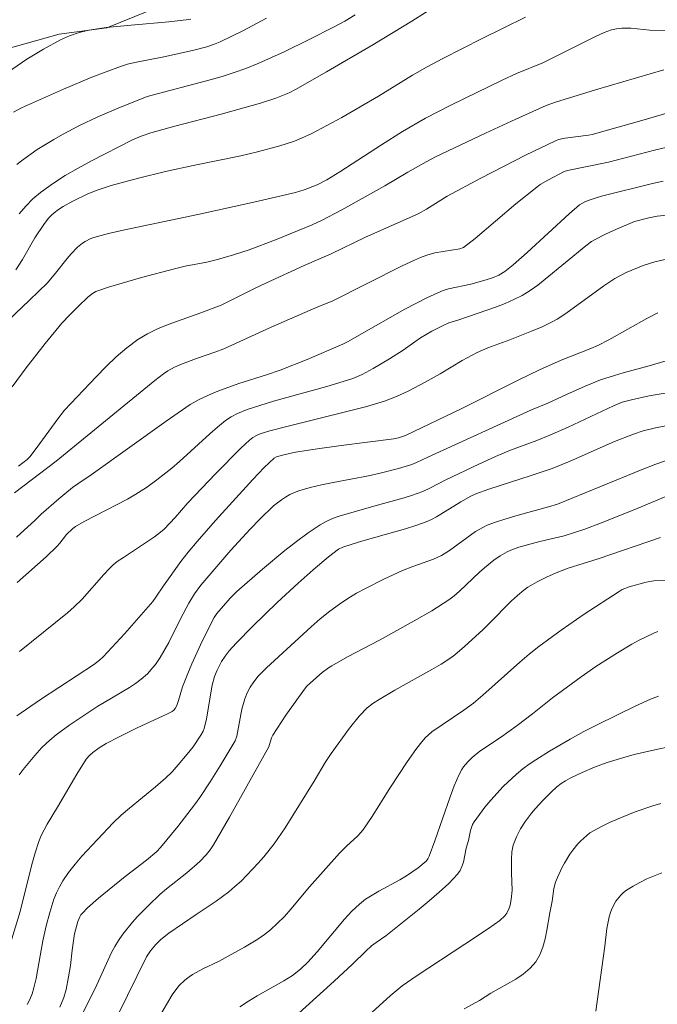
# Model space of a CAD drawing. Units: metres. Extents: x 279258 to 279774, y 1669348 to 1669912.
# Drawn here: x 279513 to 279549, y 1669537 to 1669593 of the extents above; entities that cross this region are included whole.
import ezdxf

# ---------------------------------------------------------------- set-up
doc = ezdxf.new("R2010")
doc.units = ezdxf.units.M
doc.header["$MEASUREMENT"] = 0
for name, color, linetype, lineweight, true_color in [('Curvas_Intermediarias', 7, 'Continuous', 9, 0x783c14), ('Curvas_Mestras', 7, 'Continuous', 20, 0x783c14), ('Vegetacao', 7, 'Orla8', 9, 0x00ff33)]:
    doc.layers.add(name, color=color, linetype=linetype, lineweight=lineweight, true_color=true_color)
doc.styles.get("Standard").update_dxf_attribs({"font": 'arial.ttf'})
doc.linetypes.add('Orla8', pattern='A,6,-0.5,["V",Standard,S=1,R=0,X=-0.5,Y=-1],-0.5,6,-0.5,["V",Standard,S=1,R=0,X=-0.5,Y=-1],-0.5', length=14)

msp = doc.modelspace()

# ---------------------------------------------------------------- linework, layer by layer
at = {"layer": 'Curvas_Intermediarias', "flags": 128}
for points, elevation in [([(279537.361, 1669594.551), (279534.994, 1669593.029), (279532.761, 1669591.684), (279530.115, 1669590.133), (279528.339, 1669589.124), (279527.971, 1669588.933), (279527.593, 1669588.763), (279527.207, 1669588.611), (279526.326, 1669588.323), (279524.063, 1669587.699), (279521.417, 1669587.018), (279520.036, 1669586.625), (279519.475, 1669586.436), (279518.935, 1669586.201), (279516.624, 1669585.025), (279515.863, 1669584.612), (279515.119, 1669584.177), (279514.398, 1669583.714), (279513.709, 1669583.216), (279513.272, 1669582.843), (279512.868, 1669582.431), (279512.488, 1669581.989)], 164), ([(279511.557, 1669589.915), (279512.929, 1669590.854), (279513.875, 1669591.435), (279514.843, 1669591.964), (279515.367, 1669592.198), (279515.916, 1669592.382), (279516.478, 1669592.518), (279517.471, 1669592.668), (279518.904, 1669592.811), (279521.061, 1669592.989), (279522.05, 1669593.104), (279522.321, 1669593.158)], 161), ([(279526.665, 1669593.208), (279525.354, 1669592.492), (279524.016, 1669591.847), (279523.631, 1669591.691), (279523.236, 1669591.56), (279522.424, 1669591.351), (279520.78, 1669590.983), (279519.11, 1669590.671), (279518.7, 1669590.569), (279518.297, 1669590.444), (279516.652, 1669589.823), (279515.025, 1669589.14), (279512.611, 1669588.06), (279512.165, 1669587.814)], 162), ([(279531.747, 1669593.395), (279531.153, 1669593.036), (279530.544, 1669592.705), (279529.12, 1669591.979), (279527.685, 1669591.274), (279526.227, 1669590.622), (279525.488, 1669590.326), (279524.815, 1669590.086), (279524.131, 1669589.871), (279523.442, 1669589.674), (279519.821, 1669588.708), (279518.064, 1669588.01), (279516.993, 1669587.553), (279515.946, 1669587.052), (279514.961, 1669586.528), (279514.475, 1669586.252), (279513.523, 1669585.666), (279512.612, 1669585.031), (279512.341, 1669584.815)], 163), ([(279549.556, 1669592.496), (279548.65, 1669592.516), (279547.554, 1669592.631), (279547.039, 1669592.631), (279546.742, 1669592.604), (279546.453, 1669592.546), (279546.035, 1669592.395), (279545.489, 1669592.143), (279542.519, 1669590.653), (279541.008, 1669590.026), (279540.185, 1669589.658), (279537.244, 1669588.22), (279535.792, 1669587.465), (279534.462, 1669586.711), (279533.257, 1669585.95), (279530.87, 1669584.389), (279530.118, 1669583.936), (279529.581, 1669583.648), (279528.833, 1669583.364), (279528.335, 1669583.211), (279525.941, 1669582.649), (279522.738, 1669581.941), (279518.447, 1669581.053), (279517.599, 1669580.852), (279516.76, 1669580.629), (279516.591, 1669580.57), (279516.269, 1669580.402), (279516.118, 1669580.298), (279515.834, 1669580.065), (279515.459, 1669579.687), (279515.229, 1669579.417), (279514.569, 1669578.573), (279514.102, 1669578.036), (279513.081, 1669577.029), (279510.987, 1669575.066)], 166), ([(279512.076, 1669572.055), (279512.876, 1669573.144), (279513.968, 1669574.542), (279514.937, 1669575.704), (279515.388, 1669576.192), (279515.856, 1669576.664), (279516.42, 1669577.199), (279516.689, 1669577.418), (279516.886, 1669577.533), (279516.991, 1669577.576), (279517.609, 1669577.778), (279519.491, 1669578.33), (279521.389, 1669578.835), (279522.003, 1669578.976), (279523.239, 1669579.221), (279523.853, 1669579.372), (279524.774, 1669579.627), (279525.682, 1669579.922), (279527.177, 1669580.493), (279529.289, 1669581.361), (279529.826, 1669581.605), (279530.99, 1669582.223), (279532.334, 1669582.966), (279533.449, 1669583.593), (279534.767, 1669584.371), (279535.827, 1669584.964), (279536.364, 1669585.247), (279539.228, 1669586.612), (279540.966, 1669587.414), (279542.711, 1669588.195), (279543.243, 1669588.392), (279545.546, 1669589.104), (279549.447, 1669590.247)], 167), ([(279551.245, 1669588.233), (279548.33, 1669587.376), (279545.347, 1669586.532), (279545.136, 1669586.489), (279543.803, 1669586.328), (279543.417, 1669586.244), (279543.233, 1669586.175), (279541.513, 1669585.359), (279538.966, 1669584.038), (279537.034, 1669582.999), (279535.84, 1669582.251), (279535.375, 1669581.991), (279532.345, 1669580.639), (279530.367, 1669579.685), (279528.823, 1669579.014), (279526.658, 1669578.035), (279525.979, 1669577.709), (279524.062, 1669576.737), (279522.892, 1669576.298), (279521.026, 1669575.637), (279520.423, 1669575.389), (279519.842, 1669575.105), (279519.294, 1669574.772), (279518.657, 1669574.298), (279518.05, 1669573.777), (279517.466, 1669573.22), (279516.898, 1669572.64), (279515.083, 1669570.721), (279514.696, 1669570.232), (279513.459, 1669568.52), (279513.093, 1669568.055), (279512.932, 1669567.888), (279512.435, 1669567.503)], 168), ([(279512.216, 1669565.99), (279514.608, 1669567.798), (279520.27, 1669572.434), (279520.761, 1669572.806), (279521.015, 1669572.976), (279521.39, 1669573.181), (279521.786, 1669573.353), (279522.65, 1669573.685), (279523.703, 1669574.047), (279524.222, 1669574.245), (279526.928, 1669575.493), (279529.605, 1669576.644), (279530.439, 1669576.981), (279534.456, 1669579.004), (279535.15, 1669579.335), (279535.501, 1669579.485), (279535.858, 1669579.621), (279536.321, 1669579.746), (279537.752, 1669579.984), (279537.974, 1669580.053), (279538.636, 1669580.567), (279540.974, 1669582.552), (279542.166, 1669583.512), (279542.371, 1669583.658), (279542.8, 1669583.923), (279543.749, 1669584.416), (279543.926, 1669584.466), (279546.282, 1669584.957), (279548.916, 1669585.644), (279549.975, 1669585.891)], 169), ([(279512.375, 1669560.833), (279514.023, 1669562.314), (279514.651, 1669562.902), (279514.816, 1669563.088), (279515.199, 1669563.582), (279515.553, 1669563.942), (279515.717, 1669564.057), (279516.205, 1669564.33), (279518.698, 1669565.616), (279519.182, 1669565.897), (279519.789, 1669566.293), (279520.377, 1669566.722), (279521.229, 1669567.403), (279521.676, 1669567.784), (279523.414, 1669569.369), (279523.856, 1669569.753), (279524.31, 1669570.121), (279524.641, 1669570.348), (279524.998, 1669570.539), (279525.559, 1669570.764), (279527.072, 1669571.231), (279530.129, 1669572.085), (279531.073, 1669572.364), (279531.625, 1669572.542), (279532.155, 1669572.765), (279532.788, 1669573.108), (279533.716, 1669573.669), (279534.499, 1669574.166), (279535.166, 1669574.646), (279535.508, 1669574.873), (279536.146, 1669575.246), (279536.8, 1669575.589), (279537.13, 1669575.741), (279537.701, 1669575.911), (279539.861, 1669576.657), (279540.364, 1669576.85), (279540.855, 1669577.065), (279541.329, 1669577.309), (279541.786, 1669577.589), (279542.226, 1669577.898), (279542.653, 1669578.229), (279544.975, 1669580.143), (279545.308, 1669580.391), (279545.484, 1669580.499), (279546.103, 1669580.817), (279546.741, 1669581.103), (279547.782, 1669581.538), (279548.594, 1669581.762), (279549.065, 1669581.853), (279550.225, 1669581.971)], 171), ([(279512.492, 1669556.879), (279515.246, 1669559.092), (279515.643, 1669559.434), (279516.094, 1669559.884), (279517.332, 1669561.297), (279517.654, 1669561.645), (279517.872, 1669561.849), (279518.106, 1669562.034), (279518.457, 1669562.278), (279520.239, 1669563.466), (279520.585, 1669563.717), (279520.801, 1669563.898), (279521.435, 1669564.576), (279522.152, 1669565.417), (279523.733, 1669567.073), (279525.191, 1669568.536), (279525.689, 1669569.007), (279525.877, 1669569.155), (279526.087, 1669569.275), (279526.31, 1669569.37), (279526.864, 1669569.54), (279527.757, 1669569.776), (279532.346, 1669570.909), (279533.443, 1669571.24), (279534.125, 1669571.507), (279534.79, 1669571.82), (279535.77, 1669572.329), (279536.626, 1669572.812), (279537.894, 1669573.568), (279538.758, 1669574.034), (279539.365, 1669574.3), (279540.615, 1669574.755), (279541.862, 1669575.25), (279542.482, 1669575.511), (279543.084, 1669575.806), (279543.339, 1669575.952), (279543.832, 1669576.277), (279546.024, 1669577.856), (279546.652, 1669578.274), (279547.292, 1669578.614), (279547.938, 1669578.893), (279548.269, 1669579.016), (279548.941, 1669579.226), (279549.783, 1669579.419)], 172), ([(279549.103, 1669576.307), (279548.474, 1669575.988), (279546.294, 1669574.756), (279545.71, 1669574.448), (279545.268, 1669574.258), (279543.576, 1669573.595), (279542.33, 1669573.04), (279541.098, 1669572.445), (279537.865, 1669570.827), (279534.643, 1669569.273), (279534.237, 1669569.143), (279533.962, 1669569.083), (279530.954, 1669568.706), (279529.456, 1669568.494), (279528.337, 1669568.312), (279527.583, 1669568.139), (279527.249, 1669568.041), (279527.102, 1669567.968), (279526.531, 1669567.431), (279525.88, 1669566.753), (279523.742, 1669564.391), (279522.693, 1669563.193), (279522.177, 1669562.586), (279521.75, 1669562.045), (279520.75, 1669560.639), (279520.328, 1669559.996), (279520.142, 1669559.752), (279518.54, 1669557.913), (279517.296, 1669556.574), (279517.085, 1669556.381), (279516.737, 1669556.125), (279515.809, 1669555.498), (279513.711, 1669554.135), (279512.343, 1669553.195)], 173), ([(279512.487, 1669549.815), (279512.71, 1669550.106), (279513.379, 1669550.916), (279513.789, 1669551.38), (279514.234, 1669551.803), (279514.607, 1669552.104), (279515.385, 1669552.671), (279516.995, 1669553.738), (279517.349, 1669553.964), (279518.801, 1669554.822), (279519.15, 1669555.052), (279519.486, 1669555.298), (279519.836, 1669555.607), (279520.153, 1669555.957), (279520.299, 1669556.143), (279520.565, 1669556.531), (279521.061, 1669557.402), (279521.739, 1669558.755), (279522.211, 1669559.645), (279522.533, 1669560.179), (279522.893, 1669560.687), (279524.625, 1669562.692), (279525.722, 1669563.895), (279526.286, 1669564.479), (279527.07, 1669565.234), (279527.521, 1669565.584), (279527.76, 1669565.739), (279528.008, 1669565.878), (279528.264, 1669565.997), (279528.525, 1669566.095), (279529.171, 1669566.285), (279529.83, 1669566.444), (279530.498, 1669566.583), (279532.517, 1669566.961), (279533.184, 1669567.105), (279534.232, 1669567.373), (279535.007, 1669567.612), (279535.275, 1669567.718), (279535.928, 1669568.034), (279541.871, 1669570.739), (279542.804, 1669571.123), (279543.872, 1669571.629), (279544.937, 1669572.094), (279545.831, 1669572.454), (279546.624, 1669572.715), (279547.117, 1669572.858), (279548.607, 1669573.263), (279549.594, 1669573.55)], 174), ([(279549.871, 1669569.879), (279548.984, 1669569.712), (279548.265, 1669569.537), (279547.714, 1669569.354), (279546.63, 1669568.923), (279544.081, 1669567.803), (279543.051, 1669567.384), (279541.85, 1669566.967), (279539.427, 1669566.196), (279538.678, 1669565.926), (279538.387, 1669565.787), (279537.82, 1669565.471), (279536.416, 1669564.607), (279536.127, 1669564.454), (279535.828, 1669564.323), (279535.236, 1669564.108), (279534.634, 1669563.916), (279532.191, 1669563.229), (279531.585, 1669563.044), (279531.048, 1669562.864), (279530.798, 1669562.741), (279530.231, 1669562.309), (279529.347, 1669561.568), (279528.481, 1669560.8), (279527.271, 1669559.691), (279525.884, 1669558.336), (279524.928, 1669557.364), (279524.531, 1669556.928), (279524.294, 1669556.618), (279524.091, 1669556.303), (279523.829, 1669555.802), (279523.688, 1669555.456), (279523.556, 1669554.947), (279523.23, 1669553.02), (279523.101, 1669552.457), (279523.036, 1669552.304), (279522.91, 1669552.085), (279522.457, 1669551.418), (279522.125, 1669550.99), (279521.609, 1669550.381), (279521.25, 1669549.987), (279520.873, 1669549.613), (279520.296, 1669549.11), (279518.805, 1669547.902), (279518.327, 1669547.484), (279517.868, 1669547.046), (279516.077, 1669545.134), (279515.687, 1669544.68), (279515.32, 1669544.212), (279514.984, 1669543.727), (279514.79, 1669543.391), (279514.623, 1669543.038), (279514.478, 1669542.671), (279514.238, 1669541.912), (279514.028, 1669541.148), (279513.834, 1669540.293), (279513.538, 1669538.559), (279513.451, 1669538.129), (279513.331, 1669537.595), (279513.232, 1669537.245), (279513.1, 1669536.912), (279512.949, 1669536.624)], 176), ([(279514.817, 1669536.474), (279515.037, 1669537.031), (279515.175, 1669537.498), (279515.316, 1669538.22), (279515.425, 1669538.877), (279515.524, 1669539.748), (279515.663, 1669540.693), (279515.851, 1669541.398), (279515.956, 1669541.656), (279516.025, 1669541.773), (279516.109, 1669541.878), (279516.401, 1669542.176), (279517.029, 1669542.741), (279518.556, 1669543.974), (279519.791, 1669544.902), (279520.373, 1669545.41), (279520.583, 1669545.636), (279521.581, 1669546.843), (279522.538, 1669548.086), (279522.841, 1669548.51), (279523.44, 1669549.405), (279524.01, 1669550.322), (279524.866, 1669551.75), (279524.959, 1669552.024), (279525.261, 1669553.566), (279525.423, 1669554.167), (279525.559, 1669554.508), (279525.733, 1669554.836), (279525.936, 1669555.147), (279526.187, 1669555.464), (279526.661, 1669555.94), (279529.226, 1669558.288), (279529.754, 1669558.746), (279530.295, 1669559.186), (279530.852, 1669559.599), (279531.337, 1669559.921), (279531.838, 1669560.219), (279532.352, 1669560.499), (279533.405, 1669561.022), (279534.465, 1669561.522), (279535.051, 1669561.76), (279536.249, 1669562.176), (279536.7, 1669562.382), (279537.161, 1669562.676), (279538.663, 1669563.755), (279539.105, 1669564.02), (279539.329, 1669564.125), (279539.793, 1669564.302), (279540.271, 1669564.452), (279541.097, 1669564.697), (279542.844, 1669565.169), (279543.357, 1669565.329), (279548.22, 1669567.314), (279549.001, 1669567.617), (279550.043, 1669567.989)], 177), ([(279550.39, 1669566.116), (279547.692, 1669564.994), (279545.814, 1669564.246), (279544.918, 1669563.905), (279543.74, 1669563.507), (279542.343, 1669563.184), (279541.134, 1669562.859), (279540.683, 1669562.701), (279540.467, 1669562.603), (279540.078, 1669562.377), (279539.71, 1669562.111), (279539.179, 1669561.68), (279538.881, 1669561.422), (279537.732, 1669560.337), (279537.432, 1669560.083), (279537.119, 1669559.847), (279536.147, 1669559.217), (279535.141, 1669558.635), (279533.157, 1669557.539), (279531.309, 1669556.579), (279530.407, 1669556.067), (279530.221, 1669555.945), (279529.866, 1669555.677), (279529.19, 1669555.092), (279528.984, 1669554.889), (279528.848, 1669554.72), (279527.782, 1669553.222), (279527.021, 1669552.076), (279526.947, 1669551.921), (279526.792, 1669551.407), (279524.553, 1669547.383), (279523.626, 1669545.794), (279523.43, 1669545.495), (279523.208, 1669545.213), (279522.837, 1669544.826), (279522.093, 1669544.189), (279520.938, 1669543.272), (279520.564, 1669542.956), (279519.89, 1669542.316), (279519.275, 1669541.68), (279518.98, 1669541.351), (279518.427, 1669540.666), (279518.175, 1669540.309), (279517.964, 1669539.967), (279517.775, 1669539.611), (279516.937, 1669537.757), (279515.209, 1669534.277)], 178), ([(279549.265, 1669563.411), (279545.681, 1669562.198), (279543.962, 1669561.654), (279543.29, 1669561.398), (279542.732, 1669561.153), (279542.184, 1669560.881), (279541.663, 1669560.568), (279541.419, 1669560.391), (279541.065, 1669560.1), (279540.725, 1669559.789), (279539.422, 1669558.47), (279539.088, 1669558.15), (279538.03, 1669557.16), (279537.476, 1669556.697), (279537.185, 1669556.487), (279536.676, 1669556.156), (279536.154, 1669555.844), (279534.022, 1669554.658), (279533.131, 1669554.131), (279532.768, 1669553.905), (279532.433, 1669553.649), (279531.985, 1669553.174), (279531.421, 1669552.48), (279530.37, 1669551.022), (279530.031, 1669550.505), (279529.4, 1669549.44), (279527.747, 1669546.769), (279527.1, 1669545.845), (279526.508, 1669545.102), (279526.197, 1669544.741), (279525.546, 1669544.046), (279525.207, 1669543.714), (279524.859, 1669543.394), (279524.51, 1669543.101), (279523.771, 1669542.561), (279522.624, 1669541.796), (279521.064, 1669540.719), (279520.612, 1669540.369), (279520.296, 1669540.061), (279520.018, 1669539.716), (279519.789, 1669539.359), (279518.133, 1669536.029)], 179), ([(279525.146, 1669536.504), (279525.627, 1669536.827), (279526.128, 1669537.125), (279527.661, 1669537.989), (279528.152, 1669538.302), (279528.612, 1669538.658), (279529.037, 1669539.059), (279529.578, 1669539.653), (279531.145, 1669541.535), (279531.56, 1669541.977), (279531.999, 1669542.39), (279532.348, 1669542.665), (279532.721, 1669542.91), (279533.111, 1669543.136), (279534.308, 1669543.779), (279534.693, 1669544.011), (279535.368, 1669544.467), (279535.826, 1669544.855), (279535.927, 1669544.99), (279536.001, 1669545.149), (279536.322, 1669546.025), (279537.203, 1669548.553), (279537.44, 1669549.175), (279537.696, 1669549.787), (279537.87, 1669550.109), (279537.974, 1669550.261), (279538.21, 1669550.547), (279538.471, 1669550.804), (279538.91, 1669551.155), (279540.088, 1669551.946), (279541.036, 1669552.629), (279541.932, 1669553.303), (279543.079, 1669554.225), (279544.722, 1669555.435), (279545.559, 1669556.017), (279546.794, 1669556.805), (279547.618, 1669557.294), (279548.037, 1669557.524), (279548.89, 1669557.936), (279549.104, 1669558.02)], 181), ([(279527.912, 1669535.574), (279530.551, 1669537.973), (279531.602, 1669538.937), (279532.369, 1669539.7), (279532.687, 1669539.992), (279532.952, 1669540.194), (279533.503, 1669540.572), (279535.416, 1669542.097), (279536.006, 1669542.577), (279536.577, 1669543.069), (279537.12, 1669543.579), (279537.626, 1669544.114), (279537.772, 1669544.321), (279537.879, 1669544.554), (279537.957, 1669544.806), (279538.127, 1669545.606), (279538.245, 1669546.046), (279538.36, 1669546.608), (279538.478, 1669546.96), (279538.57, 1669547.118), (279539.197, 1669547.948), (279539.534, 1669548.352), (279540.25, 1669549.129), (279541.01, 1669549.85), (279541.362, 1669550.141), (279541.731, 1669550.414), (279542.112, 1669550.673), (279542.9, 1669551.159), (279544.084, 1669551.854), (279544.874, 1669552.287), (279545.675, 1669552.699), (279547.805, 1669553.744), (279548.699, 1669554.147), (279549.154, 1669554.324)], 182), ([(279530.442, 1669534.101), (279533.753, 1669537.123), (279534.453, 1669537.711), (279535.311, 1669538.305), (279538.046, 1669540.085), (279539.401, 1669540.992), (279540.048, 1669541.457), (279540.328, 1669541.725), (279540.443, 1669541.873), (279540.586, 1669542.162), (279540.637, 1669542.322), (279540.706, 1669542.656), (279540.763, 1669543.184), (279540.722, 1669544.165), (279540.72, 1669544.975), (279540.74, 1669545.381), (279540.818, 1669545.771), (279541.001, 1669546.245), (279541.238, 1669546.705), (279541.515, 1669547.144), (279541.861, 1669547.609), (279542.07, 1669547.858), (279542.513, 1669548.339), (279542.978, 1669548.798), (279543.326, 1669549.121), (279543.565, 1669549.305), (279543.82, 1669549.47), (279544.086, 1669549.611), (279544.78, 1669549.939), (279545.485, 1669550.247), (279546.203, 1669550.519), (279547.155, 1669550.807), (279547.747, 1669550.964), (279548.94, 1669551.247), (279550.741, 1669551.622)], 183), ([(279538.012, 1669536.39), (279538.877, 1669536.866), (279539.54, 1669537.275), (279540.96, 1669538.083), (279541.397, 1669538.379), (279541.787, 1669538.708), (279542.115, 1669539.081), (279542.348, 1669539.477), (279542.52, 1669539.918), (279542.646, 1669540.392), (279542.742, 1669540.887), (279542.908, 1669541.89), (279543.048, 1669542.555), (279543.148, 1669543.289), (279543.244, 1669543.64), (279543.357, 1669543.916), (279543.614, 1669544.464), (279543.756, 1669544.732), (279544.069, 1669545.248), (279544.24, 1669545.492), (279544.529, 1669545.851), (279544.687, 1669546.022), (279545.033, 1669546.335), (279545.218, 1669546.471), (279545.875, 1669546.837), (279546.349, 1669547.07), (279546.832, 1669547.29), (279547.819, 1669547.689), (279548.82, 1669548.033), (279549.286, 1669548.171)], 184)]:
    msp.add_lwpolyline(points, dxfattribs=dict(at, elevation=elevation))
at = {"layer": 'Curvas_Mestras', "flags": 128}
for points, elevation in [([(279541.516, 1669593.264), (279539.032, 1669592.047), (279536.789, 1669590.896), (279535.881, 1669590.409), (279535.036, 1669589.929), (279533.093, 1669588.726), (279530.992, 1669587.519), (279529.842, 1669586.892), (279529.259, 1669586.6), (279528.667, 1669586.327), (279528.264, 1669586.162), (279527.433, 1669585.884), (279526.159, 1669585.544), (279525.192, 1669585.311), (279522.46, 1669584.761), (279520.881, 1669584.408), (279519.335, 1669584.036), (279517.763, 1669583.613), (279516.951, 1669583.351), (279516.426, 1669583.138), (279515.558, 1669582.72), (279515, 1669582.402), (279514.734, 1669582.228), (279514.48, 1669582.041), (279514.327, 1669581.907), (279514.184, 1669581.759), (279513.927, 1669581.431), (279513.384, 1669580.61), (279512.68, 1669579.368), (279512.286, 1669578.778)], 165), ([(279512.333, 1669563.438), (279513.398, 1669564.412), (279513.74, 1669564.759), (279514.759, 1669565.643), (279515.541, 1669566.284), (279515.842, 1669566.502), (279516.617, 1669567.015), (279520.919, 1669570.088), (279522.293, 1669571.042), (279522.805, 1669571.337), (279523.334, 1669571.583), (279523.876, 1669571.806), (279525.088, 1669572.249), (279526.665, 1669572.744), (279527.445, 1669573.014), (279528.997, 1669573.624), (279531.039, 1669574.502), (279531.357, 1669574.664), (279531.973, 1669575.03), (279534.605, 1669576.508), (279535.859, 1669577.164), (279536.497, 1669577.462), (279536.798, 1669577.58), (279537.107, 1669577.674), (279538.382, 1669577.955), (279539.263, 1669578.19), (279539.634, 1669578.307), (279539.985, 1669578.461), (279540.333, 1669578.675), (279540.822, 1669579.058), (279541.622, 1669579.765), (279544.017, 1669581.991), (279544.617, 1669582.494), (279544.967, 1669582.688), (279545.342, 1669582.831), (279545.881, 1669582.991), (279548.798, 1669583.72), (279549.42, 1669583.857)], 170), ([(279511.93, 1669539.96), (279512.545, 1669541.963), (279513.209, 1669544.662), (279513.396, 1669545.327), (279513.613, 1669545.981), (279513.752, 1669546.324), (279514.096, 1669546.983), (279514.683, 1669547.943), (279515.793, 1669549.845), (279516.332, 1669550.702), (279516.512, 1669550.917), (279516.698, 1669551.078), (279517.075, 1669551.351), (279517.472, 1669551.594), (279518.208, 1669551.99), (279519.209, 1669552.484), (279520.981, 1669553.298), (279521.264, 1669553.448), (279521.356, 1669553.52), (279521.431, 1669553.616), (279521.515, 1669553.776), (279521.623, 1669554.078), (279521.853, 1669554.852), (279522.146, 1669555.614), (279522.387, 1669556.176), (279522.891, 1669557.266), (279523.414, 1669558.348), (279523.66, 1669558.831), (279523.821, 1669559.067), (279524.58, 1669559.937), (279524.959, 1669560.322), (279526.433, 1669561.598), (279527.725, 1669562.678), (279528.385, 1669563.194), (279529.059, 1669563.687), (279529.749, 1669564.148), (279530.094, 1669564.342), (279530.459, 1669564.503), (279530.837, 1669564.639), (279532.823, 1669565.226), (279534.562, 1669565.697), (279534.992, 1669565.825), (279535.638, 1669566.054), (279536.065, 1669566.261), (279536.908, 1669566.706), (279538.838, 1669567.623), (279539.808, 1669568.067), (279540.669, 1669568.434), (279542.178, 1669568.99), (279542.925, 1669569.287), (279543.969, 1669569.755), (279546.561, 1669570.97), (279547.066, 1669571.178), (279547.61, 1669571.319), (279548.623, 1669571.539), (279549.642, 1669571.726)], 175), ([(279549.963, 1669560.971), (279548.879, 1669560.938), (279548.438, 1669560.862), (279547.468, 1669560.593), (279547.072, 1669560.437), (279546.888, 1669560.331), (279544.889, 1669559.013), (279543.573, 1669558.108), (279542.288, 1669557.163), (279541.735, 1669556.723), (279541.195, 1669556.266), (279539.079, 1669554.382), (279538.539, 1669553.925), (279537.983, 1669553.509), (279536.15, 1669552.266), (279535.954, 1669552.104), (279535.774, 1669551.927), (279535.494, 1669551.6), (279535.228, 1669551.258), (279534.728, 1669550.543), (279533.743, 1669549.048), (279532.732, 1669547.417), (279532.19, 1669546.631), (279531.901, 1669546.303), (279531.249, 1669545.707), (279530.862, 1669545.304), (279529.14, 1669543.374), (279528.062, 1669542.097), (279527.692, 1669541.685), (279527.307, 1669541.29), (279526.901, 1669540.92), (279526.549, 1669540.643), (279526.177, 1669540.389), (279525.396, 1669539.926), (279523.908, 1669539.108), (279523.009, 1669538.669), (279522.43, 1669538.351), (279522.16, 1669538.168), (279521.987, 1669538.031), (279521.664, 1669537.719), (279521.516, 1669537.548), (279521.248, 1669537.184), (279520.479, 1669535.848)], 180), ([(279545.556, 1669536.248), (279546.081, 1669539.976), (279546.194, 1669540.994), (279546.317, 1669541.652), (279546.413, 1669541.967), (279546.494, 1669542.166), (279546.709, 1669542.556), (279546.985, 1669542.907), (279547.143, 1669543.058), (279547.313, 1669543.187), (279547.688, 1669543.42), (279548.082, 1669543.636), (279548.49, 1669543.835), (279549.336, 1669544.187)], 185)]:
    msp.add_lwpolyline(points, dxfattribs=dict(at, elevation=elevation))
at = {"layer": 'Vegetacao', "flags": 128}
msp.add_lwpolyline([(279551.362, 1669623.8), (279549.991, 1669623.175), (279547.187, 1669621.965), (279545.567, 1669622.63), (279544.216, 1669625.096), (279541.383, 1669626.798), (279539.393, 1669627.234), (279539.071, 1669627.515), (279538.226, 1669630.44), (279536.261, 1669630.646), (279533.096, 1669631.045), (279531.165, 1669633.193), (279532.101, 1669635.261), (279533.928, 1669636.498), (279536.646, 1669637.479), (279538.423, 1669639.355), (279538.249, 1669640.224), (279537.565, 1669643.213), (279536.213, 1669645.96), (279536.506, 1669648.514), (279538.434, 1669648.628), (279540.772, 1669647.412), (279542.195, 1669646.185), (279543.814, 1669646.094), (279546.953, 1669646.577), (279547.321, 1669648.53), (279546.934, 1669651.187), (279545.646, 1669653.117), (279544.294, 1669655.788), (279544.008, 1669657.359), (279543.039, 1669660.412), (279542.816, 1669661.013), (279541.304, 1669663.696), (279540.276, 1669665.077), (279539.436, 1669665.065), (279536.111, 1669664.94), (279536.025, 1669664.914), (279533.345, 1669663.422), (279532.493, 1669662.695), (279529.888, 1669660.858), (279528.814, 1669659.888), (279528.756, 1669657.538), (279529.303, 1669655.392), (279530.207, 1669654.267), (279531.916, 1669651.827), (279533.316, 1669649.309), (279534.001, 1669646.205), (279531.457, 1669644.521), (279528.925, 1669643.144), (279526.036, 1669641.55), (279526.089, 1669639.238), (279526.167, 1669636.16), (279524.91, 1669633.786), (279522.71, 1669633.634), (279520.67, 1669634.556), (279519.941, 1669634.326), (279518.993, 1669631.466), (279517.007, 1669629.182), (279517.069, 1669629.003), (279518.111, 1669626.473), (279518.659, 1669623.203), (279518.402, 1669621.735), (279515.583, 1669622.529), (279513.886, 1669625.046), (279512.769, 1669627.781), (279512.073, 1669630.553), (279512.934, 1669633.835), (279513.092, 1669635.482), (279512.692, 1669638.228), (279510.159, 1669638.256), (279508.934, 1669639.19), (279508.052, 1669642.166), (279506.676, 1669645.016), (279503.967, 1669646.615), (279503.818, 1669646.602), (279500.903, 1669645.583), (279498.52, 1669643.861), (279498.336, 1669643.222), (279498.373, 1669643.069), (279499.02, 1669639.875), (279498.181, 1669638.918), (279498.939, 1669636.337), (279499.878, 1669636.464), (279501.954, 1669636.552), (279504.218, 1669635.605), (279505.528, 1669635.182), (279505.245, 1669634.557), (279502.503, 1669633.154), (279502.27, 1669632.043), (279503.063, 1669630.803), (279504.352, 1669628.095), (279505.283, 1669625.246), (279506.709, 1669622.524), (279507.402, 1669622.025), (279509.445, 1669619.558), (279507.282, 1669619.433), (279505.205, 1669619.6), (279501.905, 1669619.731), (279502.016, 1669619.552), (279504.108, 1669617.724), (279505.051, 1669615.296), (279504.561, 1669612.065), (279505.505, 1669608.897), (279507.595, 1669608.18), (279509.177, 1669608.447), (279511.165, 1669609.761), (279514.092, 1669611.035), (279516.194, 1669610.114), (279515.667, 1669607.253), (279517.521, 1669607.482), (279519.533, 1669609.14), (279519.591, 1669611.784), (279521.776, 1669613.072), (279523.357, 1669614.169), (279523.859, 1669617.183), (279524.945, 1669618.459), (279526.565, 1669617.985), (279528.174, 1669616.502), (279528.398, 1669615.161), (279527.857, 1669613.194), (279527.256, 1669610.436), (279525.17, 1669608.216), (279524.643, 1669605.202), (279524.438, 1669602.022), (279523.911, 1669599.034), (279522.654, 1669596.225), (279520.729, 1669593.953), (279517.505, 1669592.653), (279514.774, 1669592.285), (279511.575, 1669591.394), (279508.809, 1669589.685), (279506.563, 1669587.388), (279504.848, 1669584.963), (279502.775, 1669582.755), (279500.207, 1669581.071), (279497.844, 1669582.376), (279497.014, 1669583.692), (279495.44, 1669586.465), (279494.773, 1669586.543), (279493.043, 1669586.033), (279493.205, 1669585.637), (279494.605, 1669582.852), (279495.241, 1669578.904), (279495.332, 1669575.839), (279495.189, 1669572.659), (279494.489, 1669569.62), (279492.631, 1669563.516), (279491.214, 1669560.848), (279488.152, 1669558.718), (279484.815, 1669558.542), (279481.293, 1669558.073), (279478.388, 1669558.509), (279475.36, 1669558.499), (279473.94, 1669557.951), (279471.941, 1669555.488), (279470.524, 1669552.667), (279468.786, 1669549.705), (279466.614, 1669547.37), (279463.364, 1669546.632), (279461.19, 1669546.097), (279458.224, 1669545.64), (279456.911, 1669547.557), (279456.748, 1669549.179), (279458.389, 1669551.413), (279458.821, 1669551.719), (279461.402, 1669553.428), (279463.19, 1669555.687), (279463.594, 1669558.548), (279463.247, 1669559.11), (279460.846, 1669561.169), (279458.386, 1669561.937), (279455.284, 1669561.519), (279452.356, 1669560.563), (279451.936, 1669560.551), (279449.215, 1669561.818), (279447.209, 1669564.259), (279444.93, 1669567.748), (279444.518, 1669570.609), (279445.961, 1669572.434), (279448.049, 1669573.441), (279450.792, 1669573.63), (279453.732, 1669574.701), (279453.68, 1669576.323), (279452.7, 1669579.236), (279450.772, 1669579.071), (279447.596, 1669578.448), (279444.916, 1669577.48), (279445.197, 1669579.408), (279445.345, 1669579.753), (279446.961, 1669582.127), (279447.256, 1669582.663), (279447.512, 1669585.677), (279447.486, 1669585.92), (279446.617, 1669588.884), (279446.109, 1669589.613), (279444.066, 1669591.913), (279443.272, 1669594.43), (279442.825, 1669595.784), (279442.603, 1669595.389), (279442.184, 1669594.61), (279440.272, 1669592.134), (279437.765, 1669590.335), (279435.033, 1669590.733), (279434.204, 1669591.718), (279432.482, 1669594.35), (279434.197, 1669596.622), (279436.779, 1669596.85), (279438.819, 1669596.771), (279439.473, 1669597.512), (279440.186, 1669599.874), (279441.185, 1669601.137), (279443.382, 1669603.766), (279443.678, 1669604.213), (279446.159, 1669606.229), (279448.888, 1669608.027), (279449.122, 1669608.538), (279448.872, 1669610.582), (279448.004, 1669612.524), (279446.331, 1669615.412), (279445.883, 1669617.443), (279444.68, 1669620.19), (279442.958, 1669622.759), (279441.866, 1669626.157), (279442.257, 1669629.146), (279443.34, 1669631.98), (279443.768, 1669635.071), (279442.059, 1669637.601), (279440.733, 1669640.144), (279441.127, 1669641.012), (279442.027, 1669642.173), (279444.5, 1669641.929), (279445.589, 1669640.868), (279447.903, 1669638.605), (279450.057, 1669636.534), (279452.433, 1669634.514), (279453.204, 1669631.243), (279452.232, 1669628.013), (279452.222, 1669626.467), (279453.064, 1669625.356), (279453.374, 1669624.844), (279454.256, 1669621.97), (279453.8, 1669621.293), (279452.63, 1669618.395), (279453.659, 1669615.955), (279455.504, 1669613.411), (279457.198, 1669613.372), (279458.318, 1669616.398), (279459.232, 1669616.921), (279462.467, 1669619.089), (279464.949, 1669620.785), (279467.281, 1669623.133), (279468.255, 1669624.831), (279469.912, 1669624.268), (279470.729, 1669623.501), (279471.438, 1669620.409), (279471.776, 1669617.127), (279471.088, 1669614.407), (279468.966, 1669612.007), (279468.201, 1669611.114), (279468.674, 1669608.674), (279468.33, 1669607.525), (279466.762, 1669606.594), (279465.033, 1669605.242), (279463.109, 1669602.906), (279460.726, 1669600.98), (279458.195, 1669599.283), (279457.246, 1669597.215), (279459.338, 1669595.323), (279461.319, 1669592.549), (279462.569, 1669591.769), (279463.075, 1669591.884), (279465.693, 1669593.452), (279467.334, 1669595.546), (279468.776, 1669598.571), (279470.763, 1669600.345), (279470.911, 1669600.753), (279471.623, 1669603.754), (279472.179, 1669604.124), (279473.132, 1669602.706), (279473.121, 1669601.735), (279473.171, 1669601.569), (279476.003, 1669600.43), (279476.745, 1669600.403), (279478.156, 1669598.806), (279478.196, 1669596.852), (279475.787, 1669595.896), (279473.094, 1669595.017), (279470.315, 1669593.653), (279467.611, 1669591.969), (279467.959, 1669590.743), (279468.852, 1669588.749), (279470.548, 1669586.423), (279471.575, 1669585.963), (279472.834, 1669586.766), (279475.377, 1669589.089), (279477.896, 1669590.9), (279480.278, 1669592.763), (279482.227, 1669595.328), (279483.92, 1669595.901), (279484.888, 1669592.988), (279487.313, 1669591.109), (279488.273, 1669594.339), (279489.567, 1669596.778), (279490.787, 1669598.999), (279490.079, 1669601.758), (279489.544, 1669604.237), (279488.713, 1669605.744), (279486.438, 1669606.615), (279485.485, 1669607.114), (279483.381, 1669609.466), (279482.4, 1669612.455), (279481.197, 1669615.164), (279479.378, 1669616.877), (279476.944, 1669615.973), (279475.709, 1669615.59), (279474.979, 1669616.204), (279474.903, 1669617.711), (279476.532, 1669618.744), (279477.953, 1669619.152), (279479.791, 1669621.551), (279479.577, 1669624.068), (279477.894, 1669626.074), (279475.297, 1669626.945), (279474.939, 1669626.78), (279472.148, 1669625.16), (279470.134, 1669624.319), (279469.255, 1669625.418), (279468.077, 1669628.318), (279468.036, 1669631), (279469.222, 1669631.344), (279469.444, 1669631.331), (279472.682, 1669631.546), (279474.842, 1669633.408), (279474.505, 1669635.989), (279473.401, 1669638.646), (279470.435, 1669638.738), (279469.359, 1669638.765), (279467.345, 1669638.23), (279464.418, 1669636.751), (279461.76, 1669637.2), (279461.178, 1669638.018), (279461.177, 1669639.219), (279462.151, 1669640.278), (279464.25, 1669642.345), (279466.421, 1669644.821), (279466.53, 1669646.277), (279466.007, 1669649.024), (279465.82, 1669650.288), (279465.844, 1669650.403), (279467.014, 1669653.34), (279465.58, 1669653.635), (279462.565, 1669653.471), (279461.822, 1669654.021), (279459.668, 1669656.437), (279459.655, 1669657.101), (279461.196, 1669659.961), (279463.195, 1669662.054), (279465.394, 1669662.486), (279466.074, 1669662.524), (279469.385, 1669662.993), (279470.448, 1669663.095), (279473.12, 1669661.726), (279473.194, 1669661.636), (279474.027, 1669658.698), (279475.526, 1669655.912), (279479, 1669655.398), (279481.894, 1669653.774), (279482.898, 1669652.049), (279482.962, 1669650.286), (279481.556, 1669648.703), (279478.542, 1669647.557), (279476.085, 1669645.835), (279474.556, 1669643.167), (279474.842, 1669641.94), (279476.787, 1669639.192), (279477.998, 1669639.089), (279480.344, 1669640.735), (279483.173, 1669641.869), (279485.134, 1669644.319), (279486.391, 1669646.873), (279487.18, 1669648.162), (279487.415, 1669648.264), (279490.218, 1669649.59), (279490.488, 1669651.327), (279490.512, 1669652.042), (279491.835, 1669651.543), (279493.059, 1669651.35), (279493.219, 1669651.35), (279496.358, 1669651.96), (279496.344, 1669652.956), (279494.846, 1669654.835), (279493.309, 1669657.34), (279490.702, 1669656.665), (279488.035, 1669655.352), (279486.021, 1669654.651), (279485.612, 1669655.341), (279485.525, 1669655.571), (279484.112, 1669658.459), (279482.798, 1669661.27), (279481.076, 1669664.005), (279480.207, 1669666.701), (279480.305, 1669667.237), (279480.305, 1669667.262), (279479.003, 1669669.882), (279478.037, 1669671.607), (279480.297, 1669672.64), (279483.385, 1669674.093), (279482.899, 1669676.75), (279481.994, 1669678.437), (279481.252, 1669678.846), (279478.311, 1669678.568), (279476.312, 1669676.194), (279473.756, 1669674.28), (279472.964, 1669675.175), (279470.958, 1669677.527), (279468.538, 1669676.405), (279467.583, 1669678.309), (279467.939, 1669680.403), (279468.666, 1669681.309), (279471.272, 1669683.121), (279472.73, 1669683.119), (279474.905, 1669683.015), (279477.327, 1669683.613), (279479.577, 1669683.228), (279481.654, 1669682.971), (279482.531, 1669683.213), (279482.838, 1669684.707), (279483.888, 1669685.153), (279484.531, 1669684.884), (279486.042, 1669682.405), (279487.974, 1669679.798), (279489.522, 1669677.715), (279491.688, 1669675.593), (279492.294, 1669675.63), (279495.419, 1669676.943), (279495.527, 1669678.782), (279495.142, 1669680.29), (279496.708, 1669682.689), (279496.991, 1669683.596), (279495.998, 1669686.624), (279496.191, 1669689.817), (279496.61, 1669690.34), (279499.414, 1669691.462), (279501.454, 1669690.936), (279501.479, 1669690.77), (279503.164, 1669688.265), (279505.183, 1669685.16), (279507.448, 1669682.884), (279509.155, 1669681.912), (279509.933, 1669682.231), (279513.058, 1669683.62), (279515.626, 1669685.38), (279516.887, 1669685.597), (279520.088, 1669685.721), (279523.115, 1669686.434), (279522.891, 1669687.584), (279522.234, 1669688.299), (279519.55, 1669690.013), (279518.286, 1669692.032), (279517.888, 1669693.719), (279517.945, 1669696.899), (279519.117, 1669698.839), (279521.848, 1669698.99), (279524.901, 1669699.115), (279524.43, 1669699.933), (279523.564, 1669700.636), (279520.707, 1669701.546), (279517.739, 1669702.57), (279517.677, 1669702.685), (279515.906, 1669705.164), (279515.867, 1669706.837), (279516.109, 1669710.171), (279517.032, 1669712.635), (279520.01, 1669713.143), (279520.753, 1669712.249), (279521.943, 1669710.229), (279524.575, 1669710.534), (279527.528, 1669711.221), (279528.229, 1669713.11), (279528.192, 1669713.417), (279527.063, 1669716.509), (279526.703, 1669717.122), (279525.66, 1669720.303), (279524.818, 1669721.913), (279522.729, 1669722.017), (279519.64, 1669721.535), (279518.676, 1669721.038), (279518.701, 1669720.961), (279518.903, 1669717.832), (279518.003, 1669716.581), (279516.58, 1669717.463), (279514.761, 1669719.432), (279514.551, 1669719.394), (279511.747, 1669718.042), (279509.263, 1669717.917), (279508.124, 1669719.335), (279507.863, 1669720.025), (279507.414, 1669723.155), (279507.955, 1669725.147), (279509.708, 1669725.963), (279511.685, 1669726.74), (279512.289, 1669727.774), (279512.434, 1669729.92), (279513.581, 1669731.668), (279514.991, 1669731.156), (279516.413, 1669730.248), (279518.181, 1669730.17), (279519.354, 1669731.063), (279521.823, 1669732.99), (279522.676, 1669732.478), (279523.061, 1669731.622), (279525.153, 1669729.117), (279526.166, 1669729.231), (279527.278, 1669730.009), (279529.462, 1669732.102), (279532.167, 1669733.696), (279533.281, 1669732.392), (279533.185, 1669730.629), (279533.016, 1669727.59), (279533.746, 1669726.887), (279536.417, 1669725.811), (279537.657, 1669723.652), (279539.836, 1669721.121), (279541.866, 1669718.846), (279542.6, 1669715.716), (279544.147, 1669713.863), (279546.721, 1669712.213), (279548.192, 1669711.841), (279548.204, 1669711.854), (279549.846, 1669713.487), (279551.72, 1669716.04), (279553.003, 1669718.146), (279553.654, 1669720.828), (279553.69, 1669721.441), (279554.341, 1669724.467), (279556.055, 1669727.008), (279557.872, 1669726.968), (279560.987, 1669726.275), (279561.741, 1669726.262), (279561.529, 1669727.782), (279561.491, 1669728.114), (279562.551, 1669730.655), (279563.377, 1669731.727), (279563.833, 1669732.889), (279563.733, 1669733.476), (279563.436, 1669733.783), (279560.863, 1669735.318), (279557.859, 1669735.691), (279555.858, 1669734.811), (279554.721, 1669735.068), (279554.732, 1669736), (279555.089, 1669736.817), (279557.273, 1669738.974), (279557.755, 1669739.267), (279561.116, 1669739.66), (279561.486, 1669740.375), (279562.051, 1669742.776), (279563.815, 1669745.303), (279566.197, 1669747.166), (279569.088, 1669748.108), (279571.746, 1669747.289), (279573.096, 1669745.41), (279573.023, 1669744.733), (279572.2, 1669741.477), (279570.758, 1669738.4), (279570.712, 1669736.293), (279570.975, 1669733.725), (279570.98, 1669730.583), (279570.721, 1669730.073), (279568.854, 1669730.381), (279567.136, 1669730.714), (279566.988, 1669730.331), (279568.535, 1669729.27), (279571.786, 1669728.731), (279572.96, 1669728.525), (279574.88, 1669726.148), (279576.367, 1669723.503), (279576.876, 1669721.931), (279576.876, 1669721.919), (279575.397, 1669719.212), (279575.214, 1669717.412), (279574.415, 1669714.475), (279573.282, 1669711.525), (279571.948, 1669710.952), (279570.144, 1669710.877), (279569.784, 1669711.605), (279569.672, 1669712.32), (279568.852, 1669715.208), (279566.538, 1669717.049), (279566.203, 1669718.058), (279565.654, 1669721.201), (279564.803, 1669720.243), (279564.692, 1669719.899), (279564.178, 1669716.91), (279564.442, 1669713.909), (279563.519, 1669710.895), (279563.408, 1669710.806), (279561.978, 1669708.074), (279559.992, 1669705.79), (279557.684, 1669703.62), (279555.722, 1669701.298), (279555.76, 1669700.467), (279556.271, 1669697.849), (279555.815, 1669697.019), (279553.762, 1669698.03), (279553.215, 1669699.984), (279553.842, 1669701.976), (279554.184, 1669705.169), (279553.314, 1669708.031), (279551.746, 1669707.253), (279550.267, 1669704.508), (279550.197, 1669701.187), (279550.091, 1669697.943), (279548.711, 1669695.288), (279547.807, 1669696.03), (279547.646, 1669696.247), (279546.332, 1669699.364), (279544.523, 1669701.933), (279542.715, 1669704.591), (279540.573, 1669707.033), (279539.708, 1669706.893), (279537.547, 1669705.477), (279537.337, 1669705.375), (279536.378, 1669702.426), (279534.762, 1669700.358), (279533.455, 1669698.086), (279534.372, 1669696.578), (279536.289, 1669695.708), (279537.672, 1669696.371), (279538.597, 1669697.673), (279540.905, 1669699.778), (279543.709, 1669701.244), (279544.316, 1669700.171), (279544.827, 1669697.041), (279542.531, 1669695.153), (279539.467, 1669694.108), (279537.778, 1669691.389), (279538.561, 1669688.604), (279539.725, 1669687.032), (279540.849, 1669687.249), (279543.789, 1669688.689), (279546.146, 1669690.973), (279548.335, 1669689.911), (279548.561, 1669687.765), (279550.332, 1669685.171), (279551.713, 1669687.264), (279553.738, 1669688.629), (279556.766, 1669688.588), (279558.56, 1669687.361), (279561.073, 1669685.136), (279562.101, 1669683.488), (279564.39, 1669681.915), (279565.901, 1669679.295), (279565.943, 1669676.102), (279564.612, 1669673.357), (279561.809, 1669671.814), (279561.628, 1669668.698), (279563.708, 1669666.397), (279567.095, 1669666.215), (279569.774, 1669668.001), (279572.206, 1669670.311), (279575.013, 1669669.248), (279577.833, 1669667.7), (279580.011, 1669665.629), (279580.918, 1669662.755), (279580.984, 1669659.664), (279580.556, 1669656.586), (279579.77, 1669653.291), (279580.391, 1669650.979), (279583.089, 1669648.882), (279585.847, 1669647.207), (279586.396, 1669644.154), (279586.573, 1669641.088), (279586.789, 1669637.435), (279586.163, 1669634.243), (279584.686, 1669630.182), (279582.626, 1669627.553), (279579.81, 1669625.589), (279576.835, 1669623.752), (279574.675, 1669621.736), (279573.48, 1669619.017), (279572.273, 1669616.157), (279569.618, 1669614.358), (279567.28, 1669615.791), (279565.607, 1669618.564), (279563.996, 1669621.669), (279563.411, 1669624.658), (279561.06, 1669626.652), (279557.956, 1669627.332), (279554.854, 1669627.744), (279551.939, 1669626.252), (279549.297, 1669624.428)], close=True, dxfattribs=at)

doc.saveas('drawing.dxf')
